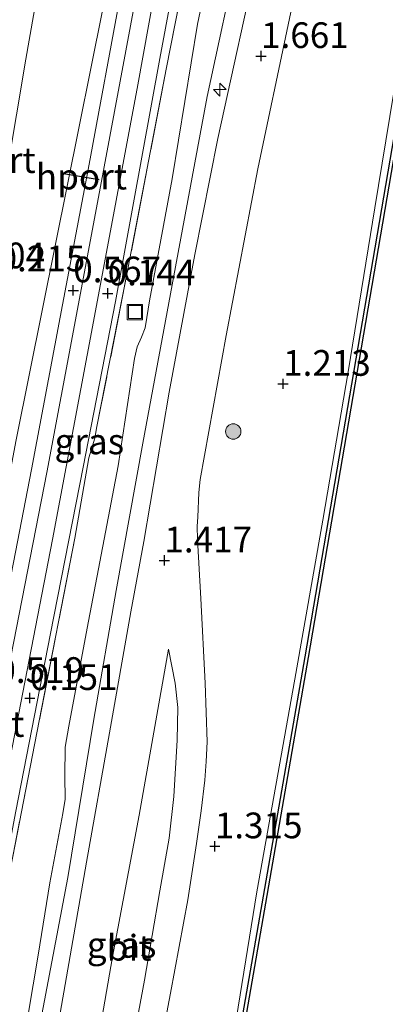
# Model space of a CAD drawing. Units: metres. Extents: x 125941 to 129816, y 468750 to 475001.
# Drawn here: x 128886 to 128922, y 470716 to 470812 of the extents above; entities that cross this region are included whole.
import ezdxf
from ezdxf.enums import TextEntityAlignment as Align

# ---------------------------------------------------------------- set-up
doc = ezdxf.new("R2010")
doc.units = ezdxf.units.M
doc.linetypes.add('IE-TERREINAFSCHEIDING', pattern=[10, 8, -2])
doc.layers.get('0').update_dxf_attribs({"lineweight": 25})
for name, color, linetype, lineweight in [('B-ME-AL-OVERIG-S-B1', 7, 'Continuous', 18), ('B-ME-GC-DAMWAND-GV-B6', 10, 'Continuous', 25), ('B-ME-GR-BOOM-S-B1', 93, 'Continuous', 18), ('B-ME-GW-HOOGTEPUNT-S-B1', 10, 'Continuous', 25), ('B-ME-GW-KRUINLIJN-L-B1', 93, 'Continuous', 18), ('B-ME-GW-TEENLIJN-L-B1', 93, 'Continuous', 18), ('B-ME-IE-GRASLAND-GV-B6', 93, 'Continuous', 18), ('B-ME-IE-INRICHTINGSELEMENT-S-B1', 253, 'Continuous', 18), ('B-ME-IE-TERREINAFSCHEIDING-RASTERHEKWERK-L-B1', 8, 'IE-TERREINAFSCHEIDING', 18), ('B-ME-OB-WATERLIJN-L-B1', 133, 'OB-WATERLIJN', 18), ('B-ME-OG-WATER-GV-B6', 153, 'Continuous', 18), ('B-ME-SB-SPOOR-GV-B6', 253, 'Continuous', 18), ('B-ME-SB-SPOOR-L-B1', 253, 'Continuous', 18), ('B-ME-VH-VERH_SOORT-BITUMEN-GV-B6', 8, 'IE-TERREINAFSCHEIDING-NATUURLIJK-HOUTWAL', 18), ('B-ME-VH-VERH_SOORT-HALF_VERHARDING-GV-B6', 8, 'IE-TERREINAFSCHEIDING-NATUURLIJK-HOUTWAL', 18), ('B-ME-VW-PORTAAL-L-B1', 10, 'Continuous', 25)]:
    doc.layers.add(name, color=color, linetype=linetype, lineweight=lineweight)
doc.styles.add('NLCS-ISO', font='NLCS-ISO.TTF')
doc.linetypes.add('IE-TERREINAFSCHEIDING-NATUURLIJK-HOUTWAL', pattern='A,7,-1.5,[67,NLCS.SHX,S=0.75,R=45,X=0,Y=0],-1.5,7,-1.5,[70,NLCS.SHX,S=0.75,R=0,X=0,Y=0],-1.5', length=20)
doc.linetypes.add('OB-WATERLIJN', pattern='A,10,[32,NLCS.SHX,S=2,R=0,X=0,Y=0],-12', length=22)

# ---------------------------------------------------------------- blocks, each defined once
blk = doc.blocks.new('put')
for p, q in [((0.75, 0.75), (-0.75, 0.75)), ((-0.75, 0.75), (-0.75, -0.75)), ((0.75, -0.75), (0.75, 0.75)), ((-0.75, -0.75), (0.75, -0.75))]:
    blk.add_line(p, q)
blk.add_lwpolyline([(-0.625, 0.625), (0.625, 0.625), (0.625, -0.625), (-0.625, -0.625)], close=True)
blk = doc.blocks.new('boom')
blk.add_hatch(color=256).paths.add_polyline_path([(-0.75, 0, 1), (0.75, 0, 1)])
blk.add_circle((0, 0), 0.75)
blk = doc.blocks.new('hecto')
for p, q in [((0, 0.625), (-0.625, 0)), ((0, -0.625), (0, 0.625)), ((-0.625, 0), (0.625, 0)), ((0.625, 0), (0, -0.625))]:
    blk.add_line(p, q)
blk = doc.blocks.new('hoogtepunt')
for p, q in [((-0.5, 0), (0.5, 0)), ((0, 0.5), (0, -0.5))]:
    blk.add_line(p, q)

msp = doc.modelspace()

# ---------------------------------------------------------------- linework, layer by layer
at = {"layer": 'B-ME-GC-DAMWAND-GV-B6'}
msp.add_polyline3d([(128802.222, 470104.527, 0.665), (128810.56, 470152.521, 0.534), (128821.427, 470214.944, 0.612), (128835.043, 470293.8, 0.571), (128846.027, 470357.277, 0.612), (128858.464, 470429.131, 0.6), (128867.386, 470480.127, 0.62), (128880.465, 470555.568, 0.616), (128889.328, 470607.003, 0.62), (128900.618, 470673.042, 0.62), (128913.963, 470749.921, 0.656), (128933.189, 470862.261, 0.62), (128933.484, 470862.209, -0.251), (128914.259, 470749.87, -0.251), (128900.914, 470672.991, -0.251), (128889.624, 470606.952, -0.251), (128880.761, 470555.517, -0.251), (128867.682, 470480.076, -0.251), (128858.759, 470429.079, -0.251), (128846.323, 470357.226, -0.251), (128835.339, 470293.749, -0.251), (128821.723, 470214.893, -0.251), (128810.856, 470152.47, -0.251), (128802.518, 470104.476, -0.251)], dxfattribs=at)
at = {"layer": 'B-ME-GW-KRUINLIJN-L-B1'}
for points in [[(128852.86, 470474.662, 1.354), (128857.758, 470502.608, 1.406), (128858.692, 470506.722, 1.482), (128859.937, 470513.436, 1.33), (128863.251, 470536.401, 1.246), (128865.985, 470558.316, 1.305), (128868.371, 470583.211, 1.364), (128870.86, 470605.429, 1.44), (128873.577, 470625.633, 1.486), (128877.509, 470650.541, 1.533), (128881.586, 470673.922, 1.478), (128884.778, 470696.224, 1.309), (128887.804, 470712.083, 1.368), (128890.929, 470728.481, 1.394), (128893.441, 470743.878, 1.36), (128895.629, 470756.377, 1.364), (128898.197, 470770.692, 1.44), (128901.379, 470787.851, 1.486), (128904.452, 470804.43, 1.549), (128907.587, 470819.026, 1.638), (128910.512, 470832.031, 1.549), (128913.734, 470846.867, 1.444), (128916.382, 470858.629, 1.542)], [(128925.448, 470821.314, 0.743), (128923.288, 470808.971, 0.869), (128920.734, 470793.579, 0.945), (128918.163, 470777.634, 0.865), (128915.702, 470763.208, 0.819), (128912.967, 470747.764, 0.895), (128909.3, 470727.062, 0.865), (128906.749, 470711.455, 0.752), (128903.03, 470690.934, 0.827), (128900.018, 470673.531, 0.663), (128896.495, 470651.989, 0.701), (128893.01, 470631.809, 0.634), (128889.915, 470613.267, 0.773), (128887.048, 470596.65, 0.823), (128883.748, 470582.081, 0.949), (128882.677, 470577.917, 0.941), (128882.192, 470574.842, 0.962), (128881.435, 470568.91, 0.937), (128879.327, 470559.85, 1.101), (128875.776, 470543.232, 1.252), (128873.051, 470529.453, 1.353), (128870.912, 470516.764, 1.475)]]:
    msp.add_polyline3d(points, dxfattribs=at)
at = {"layer": 'B-ME-GW-TEENLIJN-L-B1'}
msp.add_polyline3d([(128905.754, 470822.151, 0.325), (128903.512, 470811.445, 0.46), (128901.068, 470796.412, 0.476), (128898.867, 470784.543, 0.401), (128898.61, 470782.923, 0.275), (128898.426, 470781.93, 0.287), (128898.084, 470781.01, 0.308), (128897.652, 470780.063, 0.333), (128897.403, 470778.954, 0.321), (128895.81, 470768.512, 0.367), (128892.798, 470752.73, 0.321), (128891.027, 470743.176, 0.338), (128890.651, 470741.15, 0.434), (128890.642, 470738.328, 0.603), (128890.657, 470736.101, 0.662), (128890.437, 470734.687, 0.67), (128889.188, 470727.946, 0.683), (128888.057, 470720.926, 0.729), (128886.579, 470712.26, 0.884)], dxfattribs=at)
at = {"layer": 'B-ME-IE-GRASLAND-GV-B6'}
for points in [[(128933.189, 470862.261, 0.62), (128913.963, 470749.921, 0.656), (128900.618, 470673.042, 0.62), (128889.328, 470607.003, 0.62), (128880.465, 470555.568, 0.616), (128867.386, 470480.127, 0.62)], [(128903.93, 470824.699, 0.349), (128900.492, 470807.075, 0.353), (128896.635, 470786.963, 0.274), (128893.748, 470772.316, 0.341), (128893.541, 470771.2, 0.286), (128892.974, 470769.295, 0.311), (128891.608, 470761.465, 0.274), (128888.147, 470743.718, 0.269), (128885.356, 470729.352, 0.471), (128882.457, 470714.408, 0.543), (128879.167, 470697.356, 0.383), (128876.126, 470681.666, 0.141), (128876.016, 470681.687, 0.141), (128875.82, 470682.089, 0.198), (128879.291, 470700.353, 0.206), (128882.464, 470717.004, 0.24), (128885.874, 470734.937, 0.236), (128889.244, 470752.193, 0.042), (128892.415, 470768.373, 0.109), (128895.57, 470784.472, 0.122), (128899.865, 470808.101, 0.198), (128902.511, 470822.369, 0.236)], [(128882.457, 470714.408, 0.543), (128885.356, 470729.352, 0.471), (128888.147, 470743.718, 0.269), (128891.608, 470761.465, 0.274), (128892.974, 470769.295, 0.311), (128893.541, 470771.2, 0.286), (128893.748, 470772.316, 0.341), (128896.635, 470786.963, 0.274), (128900.492, 470807.075, 0.353), (128903.93, 470824.699, 0.349)], [(128899.187, 470708.188, 1.403), (128900.905, 470717.226, 1.382), (128902.589, 470726.312, 1.415), (128903.431, 470731.778, 1.47), (128903.891, 470734.954, 1.474), (128904.23, 470737.938, 1.487), (128904.353, 470739.761, 1.512), (128904.45, 470741.674, 1.5), (128904.262, 470747.374, 1.466), (128903.857, 470755.603, 1.474), (128903.523, 470761.344, 1.47), (128903.504, 470762.626, 1.462), (128903.546, 470763.511, 1.5), (128903.636, 470765.902, 1.525), (128903.768, 470767.164, 1.571), (128906.298, 470781.186, 1.672), (128909.367, 470797.37, 1.717), (128915.285, 470825.434, 1.704)], [(128905.754, 470822.151, 0.325), (128903.512, 470811.445, 0.46), (128901.068, 470796.412, 0.476), (128898.867, 470784.543, 0.401), (128898.61, 470782.923, 0.275), (128898.426, 470781.93, 0.287), (128898.084, 470781.01, 0.308), (128897.652, 470780.063, 0.333), (128897.403, 470778.954, 0.321), (128895.81, 470768.512, 0.367), (128892.798, 470752.73, 0.321), (128891.027, 470743.176, 0.338), (128890.651, 470741.15, 0.434), (128890.642, 470738.328, 0.603), (128890.657, 470736.101, 0.662), (128890.437, 470734.687, 0.67), (128889.188, 470727.946, 0.683), (128888.057, 470720.926, 0.729), (128886.579, 470712.26, 0.884), (128883.822, 470699.467, 0.493), (128880.47, 470679.769, 0.304), (128877.338, 470660.801, 0.073)], [(128886.579, 470712.26, 0.884), (128888.057, 470720.926, 0.729), (128889.188, 470727.946, 0.683), (128890.437, 470734.687, 0.67), (128890.657, 470736.101, 0.662), (128890.642, 470738.328, 0.603), (128890.651, 470741.15, 0.434), (128891.027, 470743.176, 0.338), (128892.798, 470752.73, 0.321), (128895.81, 470768.512, 0.367), (128897.403, 470778.954, 0.321), (128897.652, 470780.063, 0.333), (128898.084, 470781.01, 0.308), (128898.426, 470781.93, 0.287), (128898.61, 470782.923, 0.275), (128898.867, 470784.543, 0.401), (128901.068, 470796.412, 0.476), (128903.512, 470811.445, 0.46), (128905.754, 470822.151, 0.325)], [(128870.912, 470516.764, 1.475), (128873.051, 470529.453, 1.353), (128875.776, 470543.232, 1.252), (128879.327, 470559.85, 1.101), (128881.435, 470568.91, 0.937), (128882.192, 470574.842, 0.962), (128882.677, 470577.917, 0.941), (128883.748, 470582.081, 0.949), (128887.048, 470596.65, 0.823), (128889.915, 470613.267, 0.773), (128893.01, 470631.809, 0.634), (128896.495, 470651.989, 0.701), (128900.018, 470673.531, 0.663), (128903.03, 470690.934, 0.827), (128906.749, 470711.455, 0.752), (128909.3, 470727.062, 0.865), (128912.967, 470747.764, 0.895), (128915.702, 470763.208, 0.819), (128918.163, 470777.634, 0.865), (128920.734, 470793.579, 0.945), (128923.288, 470808.971, 0.869), (128925.448, 470821.314, 0.743)], [(128925.448, 470821.314, 0.743), (128923.288, 470808.971, 0.869), (128920.734, 470793.579, 0.945), (128918.163, 470777.634, 0.865), (128915.702, 470763.208, 0.819), (128912.967, 470747.764, 0.895), (128909.3, 470727.062, 0.865), (128906.749, 470711.455, 0.752), (128903.03, 470690.934, 0.827), (128900.018, 470673.531, 0.663), (128896.495, 470651.989, 0.701), (128893.01, 470631.809, 0.634), (128889.915, 470613.267, 0.773), (128887.048, 470596.65, 0.823), (128883.748, 470582.081, 0.949), (128882.677, 470577.917, 0.941), (128882.192, 470574.842, 0.962), (128881.435, 470568.91, 0.937), (128879.327, 470559.85, 1.101), (128875.776, 470543.232, 1.252), (128873.051, 470529.453, 1.353), (128870.912, 470516.764, 1.475)], [(128859.937, 470513.436, 1.33), (128863.251, 470536.401, 1.246), (128865.985, 470558.316, 1.305), (128868.371, 470583.211, 1.364), (128870.86, 470605.429, 1.44), (128873.577, 470625.633, 1.486), (128877.509, 470650.541, 1.533), (128881.586, 470673.922, 1.478), (128884.778, 470696.224, 1.309), (128887.804, 470712.083, 1.368), (128890.929, 470728.481, 1.394), (128893.441, 470743.878, 1.36), (128895.629, 470756.377, 1.364), (128898.197, 470770.692, 1.44), (128901.379, 470787.851, 1.486), (128904.452, 470804.43, 1.549), (128907.587, 470819.026, 1.638)], [(128907.587, 470819.026, 1.638), (128904.452, 470804.43, 1.549), (128901.379, 470787.851, 1.486), (128898.197, 470770.692, 1.44), (128895.629, 470756.377, 1.364), (128893.441, 470743.878, 1.36), (128890.929, 470728.481, 1.394), (128887.804, 470712.083, 1.368), (128884.778, 470696.224, 1.309), (128881.586, 470673.922, 1.478), (128877.509, 470650.541, 1.533), (128873.577, 470625.633, 1.486), (128870.86, 470605.429, 1.44), (128868.371, 470583.211, 1.364), (128865.985, 470558.316, 1.305), (128863.251, 470536.401, 1.246), (128859.937, 470513.436, 1.33)], [(128909.593, 470819.111, 1.717), (128905.482, 470800.345, 1.576), (128903.261, 470789.061, 1.478), (128900.779, 470775.676, 1.436), (128898.298, 470761.13, 1.368), (128897.034, 470754.313, 1.373), (128894.977, 470742.526, 1.364), (128892.733, 470729.956, 1.373), (128890.187, 470715.293, 1.432)], [(128893.01, 470696.651, 1.516), (128891.676, 470693.317, 1.574), (128891.49, 470693.207, 1.574), (128891.187, 470693.169, 1.582), (128890.849, 470693.293, 1.59), (128890.687, 470693.663, 1.59), (128890.711, 470694.664, 1.51), (128890.719, 470695.085, 1.504), (128890.982, 470696.501, 1.499), (128892.902, 470707.091, 1.44), (128895.261, 470720.746, 1.444), (128897.859, 470734.529, 1.436), (128900.694, 470750.671, 1.483), (128901.342, 470747.383, 1.44), (128901.61, 470744.995, 1.461), (128901.538, 470741.819, 1.47), (128901.216, 470736.363, 1.504), (128900.766, 470732.309, 1.461), (128899.858, 470727.177, 1.444), (128898.376, 470718.488, 1.44), (128896.793, 470709.947, 1.427), (128894.872, 470702.374, 1.478), (128893.716, 470698.509, 1.504), (128893.01, 470696.651, 1.516)]]:
    msp.add_polyline3d(points, dxfattribs=at)
at = {"layer": 'B-ME-IE-TERREINAFSCHEIDING-RASTERHEKWERK-L-B1'}
msp.add_polyline3d([(128910.205, 470859.93, 0.324), (128907.801, 470845.579, 0.374), (128903.93, 470824.699, 0.349), (128900.492, 470807.075, 0.353), (128896.635, 470786.963, 0.274), (128893.748, 470772.316, 0.341), (128893.541, 470771.2, 0.286), (128892.974, 470769.295, 0.311), (128891.608, 470761.465, 0.274), (128888.147, 470743.718, 0.269), (128885.356, 470729.352, 0.471), (128882.457, 470714.408, 0.543), (128879.167, 470697.356, 0.383), (128876.126, 470681.666, 0.141)], dxfattribs=at)
at = {"layer": 'B-ME-OB-WATERLIJN-L-B1'}
msp.add_polyline3d([(128933.484, 470862.209, -0.251), (128914.259, 470749.87, -0.251), (128900.914, 470672.991, -0.251), (128889.624, 470606.952, -0.251), (128880.761, 470555.517, -0.251), (128867.682, 470480.076, -0.251)], dxfattribs=at)
at = {"layer": 'B-ME-OG-WATER-GV-B6'}
msp.add_polyline3d([(128802.518, 470104.476, -0.251), (128810.856, 470152.47, -0.251), (128821.723, 470214.893, -0.251), (128835.339, 470293.749, -0.251), (128846.323, 470357.226, -0.251), (128858.759, 470429.079, -0.251), (128867.682, 470480.076, -0.251), (128880.761, 470555.517, -0.251), (128889.624, 470606.952, -0.251), (128900.914, 470672.991, -0.251), (128914.259, 470749.87, -0.251), (128933.484, 470862.209, -0.251), (128976.59, 470845.679, -0.254)], dxfattribs=at)
at = {"layer": 'B-ME-SB-SPOOR-GV-B6'}
for points in [[(128889.918, 470825.623, 0.174), (128886.839, 470808.052, 0.189), (128884.07, 470791.619, 0.177), (128881.379, 470775.372, 0.164), (128876.799, 470749.284, 0.147), (128874.236, 470734.152, 0.157), (128871.769, 470719.389, 0.168), (128867.089, 470692.762, 0.172), (128863.727, 470673.932, 0.197), (128859.415, 470649.291, 0.18), (128855.784, 470627.859, 0.197), (128850.959, 470600.448, 0.197), (128847.006, 470578.434, 0.206), (128843.504, 470557.234, 0.138), (128840.473, 470540.197, 0.147), (128836.083, 470513.518, 0.202)], [(128901.462, 470826.181, 0.164), (128897.721, 470805.539, 0.155), (128893.51, 470783.059, 0.122), (128889.438, 470761.324, 0.105), (128884.702, 470736.933, 0.218), (128880.799, 470716.757, 0.218), (128876.148, 470692.82, 0.172), (128871.826, 470670.66, 0.147), (128867.217, 470646.032, 0.092), (128862.363, 470620.08, 0.193), (128857.643, 470594.617, 0.13), (128852.687, 470566.503, 0.105), (128849.999, 470551.143, 0.084), (128847.267, 470535.654, 0.063), (128842.632, 470508.482, 0.113)], [(128837.877, 470514.998, 0.157), (128841.899, 470538.316, 0.148), (128845.951, 470561.801, 0.148), (128848.7, 470577.792, 0.19), (128849.925, 470581.345, 0.201), (128850.287, 470582.605, 0.197), (128850.581, 470583.964, 0.26), (128851.169, 470587.365, 0.155), (128854.826, 470607.323, 0.142), (128858.042, 470624.658, 0.147), (128860.028, 470636.3, 0.126), (128865.098, 470662.256, 0.227), (128868.816, 470682.542, 0.294), (128872.409, 470701.694, 0.286), (128876.007, 470719.943, 0.319), (128880.218, 470741.039, 0.315), (128883.063, 470756.039, 0.261), (128885.909, 470771.04, 0.206), (128889.736, 470790.063, 0.264), (128895.452, 470818.606, 0.26)]]:
    msp.add_polyline3d(points, dxfattribs=at)
at = {"layer": 'B-ME-SB-SPOOR-L-B1'}
for points in [[(128904.499, 470861.132, 0.65), (128903.165, 470853.655, 0.465), (128899.512, 470833.258, 0.54), (128896.083, 470814.533, 0.532), (128892.988, 470797.839, 0.566), (128890.189, 470782.97, 0.616), (128887.398, 470768.146, 0.591), (128883.654, 470748.876, 0.582), (128880.869, 470734.084, 0.603), (128877.684, 470717.367, 0.591), (128874.539, 470701.322, 0.582), (128871.212, 470684.067, 0.591), (128868.145, 470668.218, 0.574), (128863.725, 470644.835, 0.578), (128859.901, 470624.208, 0.599), (128856.238, 470604.452, 0.557), (128852.441, 470583.736, 0.574), (128848.757, 470563.639, 0.578), (128843.944, 470536.523, 0.566), (128839.513, 470511.008, 0.566), (128835.394, 470487.405, 0.599), (128833.807, 470478.251, 0.599)], [(128905.967, 470860.822, 0.65), (128904.641, 470853.389, 0.465), (128900.988, 470832.991, 0.54), (128897.558, 470814.261, 0.532), (128894.462, 470797.564, 0.566), (128891.663, 470782.693, 0.616), (128888.871, 470767.864, 0.591), (128885.127, 470748.594, 0.582), (128882.343, 470733.805, 0.603), (128879.157, 470717.082, 0.591), (128876.011, 470701.036, 0.582), (128872.685, 470683.783, 0.591), (128869.618, 470667.936, 0.574), (128865.199, 470644.559, 0.578), (128861.376, 470623.935, 0.599), (128857.713, 470604.18, 0.557), (128853.916, 470583.466, 0.574), (128850.233, 470563.373, 0.578), (128845.421, 470536.264, 0.566), (128840.991, 470510.751, 0.566), (128836.872, 470487.148, 0.599), (128835.281, 470477.973, 0.599)]]:
    msp.add_polyline3d(points, dxfattribs=at)
at = {"layer": 'B-ME-VH-VERH_SOORT-BITUMEN-GV-B6'}
for points in [[(128915.285, 470825.434, 1.704), (128909.367, 470797.37, 1.717), (128906.298, 470781.186, 1.672), (128903.768, 470767.164, 1.571), (128903.636, 470765.902, 1.525), (128903.546, 470763.511, 1.5), (128903.504, 470762.626, 1.462), (128903.523, 470761.344, 1.47), (128903.857, 470755.603, 1.474), (128904.262, 470747.374, 1.466), (128904.45, 470741.674, 1.5), (128904.353, 470739.761, 1.512), (128904.23, 470737.938, 1.487), (128903.891, 470734.954, 1.474), (128903.431, 470731.778, 1.47), (128902.589, 470726.312, 1.415), (128900.905, 470717.226, 1.382), (128899.187, 470708.188, 1.403)], [(128890.187, 470715.293, 1.432), (128892.733, 470729.956, 1.373), (128894.977, 470742.526, 1.364), (128897.034, 470754.313, 1.373), (128898.298, 470761.13, 1.368), (128900.779, 470775.676, 1.436), (128903.261, 470789.061, 1.478), (128905.482, 470800.345, 1.576), (128909.593, 470819.111, 1.717)], [(128890.711, 470694.664, 1.51), (128890.687, 470693.663, 1.59), (128890.849, 470693.293, 1.59), (128891.187, 470693.169, 1.582), (128891.49, 470693.207, 1.574), (128891.676, 470693.317, 1.574), (128893.01, 470696.651, 1.516), (128893.716, 470698.509, 1.504), (128894.872, 470702.374, 1.478), (128896.793, 470709.947, 1.427), (128898.376, 470718.488, 1.44), (128899.858, 470727.177, 1.444), (128900.766, 470732.309, 1.461), (128901.216, 470736.363, 1.504), (128901.538, 470741.819, 1.47), (128901.61, 470744.995, 1.461), (128901.342, 470747.383, 1.44), (128900.694, 470750.671, 1.483), (128897.859, 470734.529, 1.436), (128895.261, 470720.746, 1.444), (128892.902, 470707.091, 1.44), (128890.982, 470696.501, 1.499), (128890.719, 470695.085, 1.504), (128890.711, 470694.664, 1.51)]]:
    msp.add_polyline3d(points, dxfattribs=at)
at = {"layer": 'B-ME-VH-VERH_SOORT-HALF_VERHARDING-GV-B6'}
for points in [[(128836.083, 470513.518, 0.202), (128840.473, 470540.197, 0.147), (128843.504, 470557.234, 0.138), (128847.006, 470578.434, 0.206), (128850.959, 470600.448, 0.197), (128855.784, 470627.859, 0.197), (128859.415, 470649.291, 0.18), (128863.727, 470673.932, 0.197), (128867.089, 470692.762, 0.172), (128871.769, 470719.389, 0.168), (128874.236, 470734.152, 0.157), (128876.799, 470749.284, 0.147), (128881.379, 470775.372, 0.164), (128884.07, 470791.619, 0.177), (128886.839, 470808.052, 0.189), (128889.918, 470825.623, 0.174)], [(128842.632, 470508.482, 0.113), (128847.267, 470535.654, 0.063), (128849.999, 470551.143, 0.084), (128852.687, 470566.503, 0.105), (128857.643, 470594.617, 0.13), (128862.363, 470620.08, 0.193), (128867.217, 470646.032, 0.092), (128871.826, 470670.66, 0.147), (128876.148, 470692.82, 0.172), (128880.799, 470716.757, 0.218), (128884.702, 470736.933, 0.218), (128889.438, 470761.324, 0.105), (128893.51, 470783.059, 0.122), (128897.721, 470805.539, 0.155), (128901.462, 470826.181, 0.164)], [(128902.511, 470822.369, 0.236), (128899.865, 470808.101, 0.198), (128895.57, 470784.472, 0.122), (128892.415, 470768.373, 0.109), (128889.244, 470752.193, 0.042), (128885.874, 470734.937, 0.236), (128882.464, 470717.004, 0.24), (128879.291, 470700.353, 0.206), (128875.82, 470682.089, 0.198), (128876.016, 470681.687, 0.141), (128872.741, 470664.712, 0.116), (128870.081, 470650.368, 0.12), (128867.05, 470634.249, 0.023), (128863.973, 470617.882, 0.133), (128861.432, 470603.944, 0.269), (128858.622, 470588.556, 0.035), (128856.316, 470576.118, 0.137), (128854.004, 470562.953, 0.062), (128851.825, 470550.965, 0.041), (128849.264, 470536.687, 0.015), (128846.671, 470521.774, 0.057)], [(128895.452, 470818.606, 0.26), (128889.736, 470790.063, 0.264), (128885.909, 470771.04, 0.206), (128883.063, 470756.039, 0.261), (128880.218, 470741.039, 0.315), (128876.007, 470719.943, 0.319), (128872.409, 470701.694, 0.286), (128868.816, 470682.542, 0.294), (128865.098, 470662.256, 0.227), (128860.028, 470636.3, 0.126), (128858.042, 470624.658, 0.147), (128854.826, 470607.323, 0.142), (128851.169, 470587.365, 0.155), (128850.581, 470583.964, 0.26), (128850.287, 470582.605, 0.197), (128849.925, 470581.345, 0.201), (128848.7, 470577.792, 0.19), (128845.951, 470561.801, 0.148), (128841.899, 470538.316, 0.148), (128837.877, 470514.998, 0.157)]]:
    msp.add_polyline3d(points, dxfattribs=at)
at = {"layer": 'B-ME-VW-PORTAAL-L-B1'}
msp.add_line((128890.519, 470796.927, 7.893), (128893.973, 470796.33, 7.893), dxfattribs=at)

# ---------------------------------------------------------------- block references
at = {"layer": 'B-ME-AL-OVERIG-S-B1', "rotation": 90}
msp.add_blockref('hecto', (128905.689, 470805.087, 1.627), dxfattribs=at)
at = {"layer": 'B-ME-GR-BOOM-S-B1', "rotation": 90}
msp.add_blockref('boom', (128906.993, 470771.838, 1.632), dxfattribs=at)
at = {"layer": 'B-ME-GW-HOOGTEPUNT-S-B1', "rotation": 90}
for p in [(128909.693, 470808.348, 1.661), (128909.693, 470808.348, 1.661), (128891.453, 470785.564, 0.567), (128891.453, 470785.564, 0.567), (128894.795, 470785.272, 0.144), (128894.795, 470785.272, 0.144), (128911.837, 470776.476, 1.213), (128911.837, 470776.476, 1.213), (128900.3, 470759.302, 1.417), (128900.3, 470759.302, 1.417), (128887.234, 470745.925, 0.151), (128887.234, 470745.925, 0.151), (128905.203, 470731.504, 1.315), (128905.203, 470731.504, 1.315)]:
    msp.add_blockref('hoogtepunt', p, dxfattribs=at)
at = {"layer": 'B-ME-IE-INRICHTINGSELEMENT-S-B1', "rotation": 90}
msp.add_blockref('put', (128897.443, 470783.452, 0.06), dxfattribs=at)

# ---------------------------------------------------------------- texts
at = {"layer": 'B-ME-GW-HOOGTEPUNT-S-B1', "ltscale": 0.2, "style": 'NLCS-ISO'}
for s, p in [('1.661', (128909.693, 470808.348, 1.661)), ('1.661', (128909.693, 470808.348, 1.661)), ('0.604', (128880.19, 470786.929, 0.604)), ('0.604', (128880.19, 470786.929, 0.604)), ('0.215', (128884.1, 470786.635, 0.215)), ('0.215', (128884.1, 470786.635, 0.215)), ('0.567', (128891.453, 470785.564, 0.567)), ('0.567', (128891.453, 470785.564, 0.567)), ('0.144', (128894.795, 470785.272, 0.144)), ('0.144', (128894.795, 470785.272, 0.144)), ('1.213', (128911.837, 470776.476, 1.213)), ('1.213', (128911.837, 470776.476, 1.213)), ('1.417', (128900.3, 470759.302, 1.417)), ('1.417', (128900.3, 470759.302, 1.417)), ('0.519', (128883.979, 470746.609, 0.519)), ('0.519', (128883.979, 470746.609, 0.519)), ('0.151', (128887.234, 470745.925, 0.151)), ('0.151', (128887.234, 470745.925, 0.151)), ('1.315', (128905.203, 470731.504, 1.315)), ('1.315', (128905.203, 470731.504, 1.315))]:
    msp.add_text(s, height=2.5, dxfattribs=at).set_placement(p, align=Align.BOTTOM_LEFT)
at = {"layer": 'B-ME-IE-GRASLAND-GV-B6', "ltscale": 0.2, "style": 'NLCS-ISO'}
for p in [(128893.0125, 470770.8775), (128896.1485, 470721.92)]:
    msp.add_text('gras', height=2.5, dxfattribs=at).set_placement(p, align=Align.MIDDLE_CENTER)
at = {"layer": 'B-ME-VH-VERH_SOORT-BITUMEN-GV-B6', "ltscale": 0.2, "style": 'NLCS-ISO'}
msp.add_text('bit', height=2.5, dxfattribs=at).set_placement((128896.8883, 470721.6398), align=Align.MIDDLE_CENTER)
at = {"layer": 'B-ME-VW-PORTAAL-L-B1', "ltscale": 0.2, "style": 'NLCS-ISO'}
for p in [(128883.3735, 470798.232), (128892.246, 470796.6285), (128882.2755, 470743.397)]:
    msp.add_text('hport', height=2.5, dxfattribs=at).set_placement(p, align=Align.MIDDLE_CENTER)

doc.saveas('drawing.dxf')
